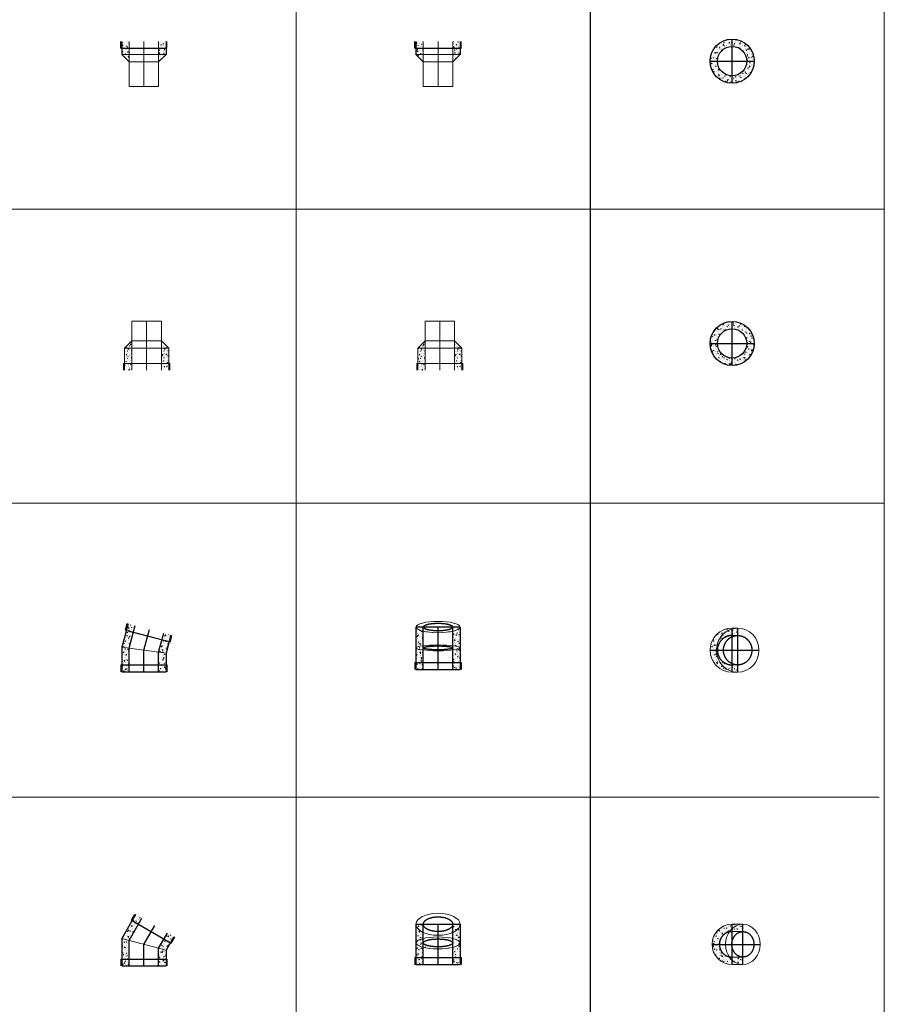
# Model space of a CAD drawing. Units: millimetres. Extents: x 294 to 154461, y 53 to 126936.
# Drawn here: x 30629 to 35039, y 97233 to 102254 of the extents above; entities that cross this region are included whole.
import ezdxf

# ---------------------------------------------------------------- set-up
doc = ezdxf.new("R2010")
doc.units = ezdxf.units.MM
doc.linetypes.add('CENTER', pattern=[50.8, 31.75, -6.35, 6.35, -6.35])
doc.linetypes.add('HIDDEN', pattern=[9.525, 6.35, -3.175])
doc.layers.add('Centre', color=1, linetype='CENTER')
doc.layers.add('Z-BORDER ONTOP', color=7, linetype='Continuous', lineweight=25)
doc.layers.add('Z-PART ONTOP', color=3, linetype='Continuous', lineweight=25)
pattern_1 = [(50, (7935.966, 15812.011), (27.3277, -2.390863), [2.8575, -31.4325]), (355, (7935.966, 15812.01), (-5.286424, 28.658496), [2.286, -25.146]), (100.451, (7938.243, 15811.812), (22.041375, 26.267503), [2.4285, -26.7135]), (46.1842, (7935.966, 15819.63), (40.661856, -6.30635), [4.28625, -47.14875]), (96.6356, (7939.355, 15819.106), (35.610635, 37.11383), [3.64275, -40.07025]), (351.184, (7935.966, 15819.63), (35.61069, 37.11377), [3.429, -37.719]), (21, (7939.776, 15817.726), (22.742232, -15.339828), [2.8575, -31.4325]), (326, (7939.776, 15817.726), (9.270304, 27.628195), [2.286, -25.146]), (71.4514, (7941.67, 15816.448), (32.012474, 12.28843), [2.4285, -26.7135]), (37.5, (7935.966, 15812.011), (0.4632905, 12.683256), [0, -24.8412, 0, -25.527, 0, -25.24125]), (7.5, (7935.966, 15812.011), (10.022949, 15.027086), [0, -14.5542, 0, -24.2697, 0, -9.62025]), (327.5, (7927.47, 15812.011), (20.338589, -0.8593116), [0, -9.525, 0, -29.718, 0, -39.4335]), (317.5, (7923.66, 15812.011), (22.219377, 3.813974), [0, -12.3825, 0, -19.7358, 0, -28.0035])]
pattern_2 = [(50, (9168.74, 15813.065), (27.3277, -2.390863), [2.8575, -31.4325]), (355, (9168.74, 15813.065), (-5.286424, 28.658496), [2.286, -25.146]), (100.451, (9171.017, 15812.866), (22.041375, 26.267503), [2.4285, -26.7135]), (46.1842, (9168.74, 15820.685), (40.661856, -6.30635), [4.28625, -47.14875]), (96.6356, (9172.128, 15820.16), (35.610635, 37.11383), [3.64275, -40.07025]), (351.184, (9168.74, 15820.685), (35.61069, 37.11377), [3.429, -37.719]), (21, (9172.55, 15818.78), (22.742232, -15.339828), [2.8575, -31.4325]), (326, (9172.55, 15818.78), (9.270304, 27.628195), [2.286, -25.146]), (71.4514, (9174.445, 15817.502), (32.012474, 12.28843), [2.4285, -26.7135]), (37.5, (9168.74, 15813.065), (0.4632905, 12.683256), [0, -24.8412, 0, -25.527, 0, -25.24125]), (7.5, (9168.74, 15813.065), (10.022949, 15.027086), [0, -14.5542, 0, -24.2697, 0, -9.62025]), (327.5, (9160.243, 15813.065), (20.338589, -0.8593116), [0, -9.525, 0, -29.718, 0, -39.4335]), (317.5, (9156.433, 15813.065), (22.219377, 3.813974), [0, -12.3825, 0, -19.7358, 0, -28.0035])]
pattern_3 = [(130, (-10194.202, 17502.13), (-27.3277, -2.390863), [2.8575, -31.4325]), (185, (-10194.202, 17502.13), (5.286424, 28.658496), [2.286, -25.146]), (79.549, (-10196.48, 17501.932), (-22.041375, 26.267503), [2.4285, -26.7135]), (133.8158, (-10194.202, 17509.75), (-40.661856, -6.30635), [4.28625, -47.14875]), (83.3644, (-10197.59, 17509.225), (-35.610635, 37.11383), [3.64275, -40.07025]), (188.816, (-10194.202, 17509.75), (-35.61069, 37.11377), [3.429, -37.719]), (159, (-10198.012, 17507.846), (-22.742232, -15.339828), [2.8575, -31.4325]), (214, (-10198.012, 17507.846), (-9.270304, 27.628195), [2.286, -25.146]), (108.5486, (-10199.907, 17506.568), (-32.012474, 12.28843), [2.4285, -26.7135]), (142.5, (-10194.202, 17502.131), (-0.4632905, 12.683256), [0, -24.8412, 0, -25.527, 0, -25.24125]), (172.5, (-10194.202, 17502.131), (-10.022949, 15.027086), [0, -14.5542, 0, -24.2697, 0, -9.62025]), (212.5, (-10185.706, 17502.131), (-20.3385893, -0.8593116), [0, -9.525, 0, -29.718, 0, -39.4335]), (222.5, (-10181.896, 17502.131), (-22.219377, 3.813974), [0, -12.3825, 0, -19.7358, 0, -28.0035])]
pattern_4 = [(50, (9719.607, 17502.13), (27.3277, -2.390863), [2.8575, -31.4325]), (355, (9719.607, 17502.13), (-5.286424, 28.658496), [2.286, -25.146]), (100.451, (9721.884, 17501.932), (22.041375, 26.267503), [2.4285, -26.7135]), (46.1842, (9719.607, 17509.75), (40.661856, -6.30635), [4.28625, -47.14875]), (96.6356, (9722.995, 17509.225), (35.610635, 37.11383), [3.64275, -40.07025]), (351.184, (9719.607, 17509.75), (35.61069, 37.11377), [3.429, -37.719]), (21, (9723.417, 17507.846), (22.742232, -15.339828), [2.8575, -31.4325]), (326, (9723.417, 17507.846), (9.270304, 27.628195), [2.286, -25.146]), (71.4514, (9725.312, 17506.568), (32.012474, 12.28843), [2.4285, -26.7135]), (37.5, (9719.607, 17502.131), (0.4632905, 12.683256), [0, -24.8412, 0, -25.527, 0, -25.24125]), (7.5, (9719.607, 17502.131), (10.022949, 15.027086), [0, -14.5542, 0, -24.2697, 0, -9.62025]), (327.5, (9711.11, 17502.131), (20.3385893, -0.8593116), [0, -9.525, 0, -29.718, 0, -39.4335]), (317.5, (9707.3, 17502.131), (22.219377, 3.813974), [0, -12.3825, 0, -19.7358, 0, -28.0035])]
pattern_5 = [(50, (8824.429, 15706.785), (27.3277, -2.390863), [2.8575, -31.4325]), (355, (8824.43, 15706.785), (-5.286424, 28.658496), [2.286, -25.146]), (100.451, (8826.706, 15706.585), (22.041375, 26.267503), [2.4285, -26.7135]), (46.1842, (8824.43, 15714.405), (40.661856, -6.30635), [4.28625, -47.14875]), (96.6356, (8827.817, 15713.88), (35.610635, 37.11383), [3.64275, -40.07025]), (351.184, (8824.43, 15714.405), (35.61069, 37.11377), [3.429, -37.719]), (21, (8828.239, 15712.5), (22.742232, -15.339828), [2.8575, -31.4325]), (326, (8828.24, 15712.5), (9.270304, 27.628195), [2.286, -25.146]), (71.4514, (8830.134, 15711.22), (32.012474, 12.28843), [2.4285, -26.7135]), (37.5, (8824.429, 15706.785), (0.4632905, 12.683256), [0, -24.8412, 0, -25.527, 0, -25.24125]), (7.5, (8824.429, 15706.785), (10.022949, 15.027086), [0, -14.5542, 0, -24.2697, 0, -9.62025]), (327.5, (8815.933, 15706.785), (20.338589, -0.8593116), [0, -9.525, 0, -29.718, 0, -39.4335]), (317.5, (8812.123, 15706.785), (22.219377, 3.813974), [0, -12.3825, 0, -19.7358, 0, -28.0035])]
pattern_6 = [(50, (-29785.99, -100466.59), (182.18467, -15.93909), [19.05, -209.55]), (355, (-29785.99, -100466.59), (-35.24342, 191.05685), [15.24, -167.6406]), (100.45144, (-29770.8, -100467.92), (146.94125, 175.11775), [16.19, -178.09024]), (46.1842, (-29785.99, -100415.79), (271.07904, -42.04233), [28.575, -314.325]), (96.63556, (-29763.4, -100419.3), (237.40413, 247.4261), [24.285, -267.1356]), (351.18415, (-29786, -100415.8), (237.4041, 247.4261), [22.86, -251.4597]), (21, (-29760.59, -100428.49), (151.6144, -102.2652), [19.05, -209.55]), (326, (-29760.59, -100428.49), (61.80203, 184.18797), [15.24, -167.64]), (71.45144, (-29747.95, -100437.01), (213.41642, 81.92277), [16.19, -178.08994]), (37.5, (-29785.99, -100466.59), (3.088603, 84.55504), [0, -165.608, 0, -170.18, 0, -168.275]), (7.5, (-29785.99, -100466.59), (66.81966, 100.180575), [0, -97.028, 0, -161.798, 0, -64.135]), (327.5, (-29842.63, -100466.59), (135.590595, -5.728744), [0, -63.5, 0, -198.12, 0, -262.89]), (317.5, (-29868.03, -100466.59), (148.12918, 25.42649), [0, -82.55, 0, -131.572, 0, -186.69])]

# ---------------------------------------------------------------- blocks, each defined once
blk = doc.blocks.new('ADB 15 15 side')
at = {"lineweight": 5}
h = blk.add_hatch(dxfattribs=at)
h.set_pattern_fill('AR-CONC', color=0, scale=0.15, style=0)
h.set_pattern_definition(pattern_1)
h.paths.add_polyline_path([(-44, 235.7), (-80.2, 245.4), (-89.3, 211.6), (-53, 201.9)])
h.paths.add_polyline_path([(-53, 201.9), (-89.3, 211.6), (-112.5, 124.8), (-75, 119.9)])
h.paths.add_polyline_path([(-75, 119.9), (-112.5, 124.8), (-112.5, 35), (-75, 35)])
h.paths.add_polyline_path([(-75, 35), (-112.5, 35), (-112.5, 0), (-75, 0)])
h = blk.add_hatch(dxfattribs=at)
h.set_pattern_fill('AR-CONC', color=0, scale=0.15, style=0)
h.set_pattern_definition(pattern_1)
h.paths.add_polyline_path([(137.1, 187.1), (100.9, 196.8), (91.9, 163), (128.1, 153.3)])
h.paths.add_polyline_path([(128.1, 153.3), (91.9, 163), (75, 100.1), (112.5, 95.2)])
h.paths.add_polyline_path([(112.5, 95.2), (75, 100.1), (75, 35), (112.5, 35)])
h.paths.add_polyline_path([(112.5, 35), (75, 35), (75, 0), (112.5, 0)])
at = {"color": 0, "linetype": 'ByBlock'}
for p, q in [((-80.2, 245.4), (-112.5, 124.8)), ((-94.1, 212.9), (-85, 246.7)), ((-94.1, 212.9), (132.9, 152)), ((137.1, 187.1), (112.5, 95.2)), ((132.9, 152), (142, 185.8)), ((-112.5, 124.8), (-112.5, 0)), ((112.5, 95.2), (112.5, 0)), ((-117.5, 35), (117.5, 35)), ((-117.5, 35), (-117.5, 0)), ((117.5, 35), (117.5, 0))]:
    blk.add_line(p, q, dxfattribs=at)
at = {"color": 0, "linetype": 'HIDDEN', "ltscale": 100}
for p, q in [((-75, 119.9), (-44, 235.7)), ((75, 100.1), (100.9, 196.8)), ((-75, 0), (-75, 119.9)), ((75, 0), (75, 100.1)), ((-112.5, 0), (112.5, 0))]:
    blk.add_line(p, q, dxfattribs=at)
at = {"color": 0, "linetype": 'CENTER', "ltscale": 50}
for p, q in [((0, 110), (28.5, 216.3)), ((0, 0), (0, 110))]:
    blk.add_line(p, q, dxfattribs=at)
at = {"color": 0, "lineweight": 5}
blk.add_line((-112.5, 124.8), (112.5, 95.2), dxfattribs=at)
blk = doc.blocks.new('ADB 15 15 front')
at = {"lineweight": 5}
h = blk.add_hatch(dxfattribs=at)
h.set_pattern_fill('AR-CONC', color=0, scale=0.15, style=0)
h.set_pattern_definition(pattern_2)
edge = h.paths.add_edge_path()
edge.add_ellipse((0, 110), major_axis=(-112.5, 0), ratio=0.131652, start_angle=311.8103, end_angle=360, ccw=False)
edge.add_line((-75, 121), (-75, 194.5))
edge.add_ellipse((0, 216.3), major_axis=(-112.5, 0), ratio=0.258819, start_angle=0, end_angle=48.1897, ccw=False)
edge.add_line((-112.5, 213.5), (-112.5, 110))
edge = h.paths.add_edge_path()
edge.add_ellipse((0, 110), major_axis=(-112.5, 0), ratio=0.131652, start_angle=311.8103, end_angle=408.1897)
edge.add_line((-75, 99), (-75, 121))
edge = h.paths.add_edge_path()
edge.add_line((-112.5, 35), (-75, 35))
edge.add_line((-75, 35), (-75, 99))
edge.add_ellipse((0, 110), major_axis=(-112.5, 0), ratio=0.131652, start_angle=0, end_angle=48.1897, ccw=False)
edge.add_line((-112.5, 108.6), (-112.5, 35))
h.paths.add_polyline_path([(-112.5, 35), (-112.5, 0), (-75, 0), (-75, 35)])
h = blk.add_hatch(dxfattribs=at)
h.set_pattern_fill('AR-CONC', color=0, scale=0.15, style=0)
h.set_pattern_definition(pattern_2)
edge = h.paths.add_edge_path()
edge.add_ellipse((0, 216.3), major_axis=(-112.5, 0), ratio=0.258819, start_angle=131.8103, end_angle=180)
edge.add_line((112.5, 216.3), (75, 216.3))
edge.add_line((75, 216.3), (75, 194.5))
edge = h.paths.add_edge_path()
edge.add_ellipse((0, 216.3), major_axis=(-112.5, 0), ratio=0.258819, start_angle=0, end_angle=48.1897)
edge.add_line((-75, 194.5), (-75, 216.3))
edge.add_line((-75, 216.3), (-112.5, 216.3))
h = blk.add_hatch(dxfattribs=at)
h.set_pattern_fill('AR-CONC', color=0, scale=0.15, style=0)
h.set_pattern_definition(pattern_2)
edge = h.paths.add_edge_path()
edge.add_ellipse((0, 216.3), major_axis=(-112.5, 0), ratio=0.258819, start_angle=131.8103, end_angle=180, ccw=False)
edge.add_line((75, 194.5), (75, 121))
edge.add_ellipse((0, 110), major_axis=(-112.5, 0), ratio=0.131652, start_angle=180, end_angle=228.1897, ccw=False)
edge.add_line((112.5, 111.4), (112.5, 216.3))
edge = h.paths.add_edge_path()
edge.add_ellipse((0, 110), major_axis=(-112.5, 0), ratio=0.131652, start_angle=131.8103, end_angle=228.1897)
edge.add_line((75, 121), (75, 99))
edge = h.paths.add_edge_path()
edge.add_line((75, 35), (112.5, 35))
edge.add_line((112.5, 35), (112.5, 110))
edge.add_ellipse((0, 110), major_axis=(-112.5, 0), ratio=0.131652, start_angle=131.8103, end_angle=180, ccw=False)
edge.add_line((75, 99), (75, 35))
h.paths.add_polyline_path([(75, 0), (112.5, 0), (112.5, 35), (75, 35)])
at = {"color": 0, "linetype": 'ByBlock'}
for p, q in [((-112.5, 216.3), (-112.5, 0)), ((112.5, 216.3), (112.5, 0)), ((-117.5, 35), (117.5, 35)), ((-117.5, 35), (-117.5, 0)), ((117.5, 35), (117.5, 0))]:
    blk.add_line(p, q, dxfattribs=at)
at = {"color": 0, "linetype": 'CENTER', "ltscale": 50}
for p, q in [((112.5, 216.3), (-112.5, 216.3)), ((0, 0), (0, 216.3))]:
    blk.add_line(p, q, dxfattribs=at)
at = {"color": 0, "linetype": 'HIDDEN', "ltscale": 100}
for p, q in [((-75, 0), (-75, 216.3)), ((75, 0), (75, 216.3)), ((-112.5, 0), (112.5, 0))]:
    blk.add_line(p, q, dxfattribs=at)
at = {"color": 0, "lineweight": 5}
for centre, ratio in [((0, 216.3), 0.258819), ((0, 110), 0.131652)]:
    blk.add_ellipse(centre, major_axis=(-112.5, 0), ratio=ratio, dxfattribs=at)
at = {"color": 0, "linetype": 'HIDDEN', "ltscale": 100}
for centre, ratio in [((0, 216.3), 0.258819), ((0, 110), 0.131652)]:
    blk.add_ellipse(centre, major_axis=(-75, 0), ratio=ratio, dxfattribs=at)
blk = doc.blocks.new('ADB 15 15 top')
at = {"lineweight": 5}
h = blk.add_hatch(dxfattribs=at)
h.set_pattern_fill('AR-CONC', color=0, scale=0.15, style=0)
h.set_pattern_definition([(50, (8383.664, 15265.164), (27.3277, -2.390863), [2.8575, -31.4325]), (355, (8383.664, 15265.164), (-5.286424, 28.658496), [2.286, -25.146]), (100.451, (8385.94, 15264.965), (22.041375, 26.267503), [2.4285, -26.7135]), (46.1842, (8383.664, 15272.784), (40.661856, -6.30635), [4.28625, -47.14875]), (96.6356, (8387.052, 15272.26), (35.610635, 37.11383), [3.64275, -40.07025]), (351.184, (8383.664, 15272.784), (35.61069, 37.11377), [3.429, -37.719]), (21, (8387.474, 15270.88), (22.742232, -15.339828), [2.8575, -31.4325]), (326, (8387.474, 15270.88), (9.270304, 27.628195), [2.286, -25.146]), (71.4514, (8389.37, 15269.6), (32.012474, 12.28843), [2.4285, -26.7135]), (37.5, (8383.664, 15265.164), (0.4632905, 12.683256), [0, -24.8412, 0, -25.527, 0, -25.24125]), (7.5, (8383.664, 15265.164), (10.022949, 15.027086), [0, -14.5542, 0, -24.2697, 0, -9.62025]), (327.5, (8375.167, 15265.164), (20.338589, -0.8593116), [0, -9.525, 0, -29.718, 0, -39.4335]), (317.5, (8371.357, 15265.164), (22.219377, 3.813974), [0, -12.3825, 0, -19.7358, 0, -28.0035])])
edge = h.paths.add_edge_path()
edge.add_ellipse((28.5, 0), major_axis=(0, 112.5), ratio=0.965926, start_angle=0, end_angle=15.1885)
edge.add_line((0, 108.6), (0, 75))
edge.add_line((0, 75), (28.5, 75))
edge.add_line((28.5, 75), (28.5, 112.5))
edge = h.paths.add_edge_path(flags=17)
edge.add_ellipse((28.5, 0), major_axis=(0, 112.5), ratio=0.965926, start_angle=15.1885, end_angle=90)
edge.add_line((-80.2, 0), (-75, 0))
edge.add_arc((0, 0), 75, 90, 180, ccw=False)
edge.add_line((0, 75), (0, 108.6))
edge = h.paths.add_edge_path()
edge.add_ellipse((28.5, 0), major_axis=(0, 112.5), ratio=0.965926, start_angle=15.1885, end_angle=90, ccw=False)
edge.add_line((0, 108.6), (0, 112.5))
edge.add_arc((0, 0), 112.5, 90, 180)
edge.add_line((-112.5, 0), (-80.2, 0))
edge = h.paths.add_edge_path(flags=17)
edge.add_line((0, 112.5), (0, 108.6))
edge.add_ellipse((28.5, 0), major_axis=(0, 112.5), ratio=0.965926, start_angle=0, end_angle=15.1885, ccw=False)
edge.add_line((28.5, 112.5), (0, 112.5))
edge = h.paths.add_edge_path()
edge.add_line((0, -112.5), (0, -108.6))
edge.add_ellipse((28.5, 0), major_axis=(0, 112.5), ratio=0.965926, start_angle=90, end_angle=164.8115, ccw=False)
edge.add_line((-80.2, 0), (-112.5, 0))
edge.add_arc((0, 0), 112.5, 180, 270)
edge = h.paths.add_edge_path(flags=17)
edge.add_line((0, -108.6), (0, -112.5))
edge.add_line((0, -112.5), (28.5, -112.5))
edge.add_ellipse((28.5, 0), major_axis=(0, 112.5), ratio=0.965926, start_angle=164.8115, end_angle=180, ccw=False)
edge = h.paths.add_edge_path()
edge.add_ellipse((28.5, 0), major_axis=(0, 112.5), ratio=0.965926, start_angle=164.8115, end_angle=180)
edge.add_line((28.5, -112.5), (28.5, -75))
edge.add_line((28.5, -75), (0, -75))
edge.add_line((0, -75), (0, -108.6))
edge = h.paths.add_edge_path(flags=17)
edge.add_ellipse((28.5, 0), major_axis=(0, 112.5), ratio=0.965926, start_angle=90, end_angle=164.8115)
edge.add_line((0, -108.6), (0, -75))
edge.add_arc((0, 0), 75, 180, 270, ccw=False)
edge.add_line((-75, 0), (-80.2, 0))
at = {"color": 0, "linetype": 'CENTER', "ltscale": 50}
for p, q in [((0, -112.5), (0, 112.5)), ((28.5, -112.5), (28.5, 112.5)), ((-112.5, 0), (137.1, 0))]:
    blk.add_line(p, q, dxfattribs=at)
at = {"color": 0, "lineweight": 5}
for p, q in [((0, 112.5), (28.5, 112.5)), ((0, 75), (28.5, 75)), ((0, -75), (28.5, -75)), ((0, -112.5), (28.5, -112.5))]:
    blk.add_line(p, q, dxfattribs=at)
blk.add_arc((0, 0), 112.5, 90, 270, dxfattribs=at)
at = {"color": 0, "linetype": 'HIDDEN', "ltscale": 100}
blk.add_arc((0, 0), 75, 90, 270, dxfattribs=at)
at = {"color": 0, "lineweight": 5}
blk.add_ellipse((28.5, 0), major_axis=(0, 112.5), ratio=0.965926, dxfattribs=at)
at = {"color": 0, "linetype": 'HIDDEN', "ltscale": 100}
blk.add_ellipse((28.5, 0), major_axis=(0, 75), ratio=0.965926, dxfattribs=at)
blk = doc.blocks.new('ADB 30 15 side')
at = {"lineweight": 5}
h = blk.add_hatch(dxfattribs=at)
h.set_pattern_fill('AR-CONC', color=0, scale=0.15, style=0)
h.set_pattern_definition(pattern_3)
h.paths.add_polyline_path([(10, 242.8), (42.4, 261.5), (59.9, 231.2), (27.5, 212.5)])
h.paths.add_polyline_path([(27.5, 212.5), (59.9, 231.2), (112.5, 140.1), (75, 130.1)])
h.paths.add_polyline_path([(75, 130.1), (112.5, 140.1), (112.5, 35), (75, 35)])
h.paths.add_polyline_path([(75, 35), (112.5, 35), (112.5, 0), (75, 0)])
h = blk.add_hatch(dxfattribs=at)
h.set_pattern_fill('AR-CONC', color=0, scale=0.15, style=0)
h.set_pattern_definition(pattern_3)
h.paths.add_polyline_path([(-152.4, 149), (-120, 167.8), (-102.5, 137.5), (-134.9, 118.7)])
h.paths.add_polyline_path([(-134.9, 118.7), (-102.5, 137.5), (-75, 89.9), (-112.5, 79.9)])
h.paths.add_polyline_path([(-112.5, 79.9), (-75, 89.9), (-75, 35), (-112.5, 35)])
h.paths.add_polyline_path([(-112.5, 35), (-75, 35), (-75, 0), (-112.5, 0)])
at = {"color": 0, "linetype": 'ByBlock'}
for p, q in [((42.4, 261.5), (112.5, 140.1)), ((64.3, 233.7), (46.8, 264)), ((64.3, 233.7), (-139.3, 116.2)), ((-139.3, 116.2), (-156.8, 146.5)), ((-152.4, 149), (-112.5, 79.9)), ((112.5, 140.1), (112.5, 0)), ((-112.5, 79.9), (-112.5, 0)), ((117.5, 35), (-117.5, 35)), ((-117.5, 35), (-117.5, 0)), ((117.5, 35), (117.5, 0))]:
    blk.add_line(p, q, dxfattribs=at)
at = {"color": 0, "linetype": 'CENTER', "ltscale": 50}
for p, q in [((0, 110), (-55, 205.3)), ((0, 0), (0, 110))]:
    blk.add_line(p, q, dxfattribs=at)
at = {"color": 0, "linetype": 'HIDDEN', "ltscale": 100}
for p, q in [((75, 130.1), (10, 242.8)), ((-75, 89.9), (-120, 167.8)), ((75, 0), (75, 130.1)), ((-75, 0), (-75, 89.9)), ((112.5, 0), (-112.5, 0))]:
    blk.add_line(p, q, dxfattribs=at)
at = {"color": 0, "lineweight": 5}
blk.add_line((112.5, 140.1), (-112.5, 79.9), dxfattribs=at)
blk = doc.blocks.new('ADB 30 15 front')
at = {"lineweight": 5}
h = blk.add_hatch(dxfattribs=at)
h.set_pattern_fill('AR-CONC', color=0, scale=0.15, style=0)
h.set_pattern_definition(pattern_4)
edge = h.paths.add_edge_path(flags=17)
edge.add_line((-75, 205.3), (-112.5, 205.3))
edge.add_ellipse((0, 205.3), major_axis=(-112.5, 0), ratio=0.5, start_angle=0, end_angle=48.1897)
edge.add_line((-75, 163.3), (-75, 205.3))
edge = h.paths.add_edge_path()
edge.add_ellipse((0, 205.3), major_axis=(-112.5, 0), ratio=0.5, start_angle=0, end_angle=48.1897, ccw=False)
edge.add_line((-112.5, 205.3), (-112.5, 110))
edge.add_ellipse((0, 110), major_axis=(-112.5, 0), ratio=0.267949, start_angle=311.8103, end_angle=360, ccw=False)
edge.add_line((-75, 132.5), (-75, 163.3))
edge = h.paths.add_edge_path()
edge.add_ellipse((0, 110), major_axis=(-112.5, 0), ratio=0.267949, start_angle=311.8103, end_angle=408.1897)
edge.add_line((-75, 87.5), (-75, 132.5))
edge = h.paths.add_edge_path()
edge.add_line((-112.5, 35), (-75, 35))
edge.add_line((-75, 35), (-75, 87.5))
edge.add_ellipse((0, 110), major_axis=(-112.5, 0), ratio=0.267949, start_angle=0, end_angle=48.1897, ccw=False)
edge.add_line((-112.5, 107.2), (-112.5, 35))
h.paths.add_polyline_path([(-112.5, 0), (-75, 0), (-75, 35), (-112.5, 35)])
h = blk.add_hatch(dxfattribs=at)
h.set_pattern_fill('AR-CONC', color=0, scale=0.15, style=0)
h.set_pattern_definition(pattern_4)
edge = h.paths.add_edge_path(flags=17)
edge.add_ellipse((0, 205.3), major_axis=(-112.5, 0), ratio=0.5, start_angle=131.8103, end_angle=180)
edge.add_line((112.5, 205.3), (75, 205.3))
edge.add_line((75, 205.3), (75, 163.3))
edge = h.paths.add_edge_path()
edge.add_ellipse((0, 205.3), major_axis=(-112.5, 0), ratio=0.5, start_angle=131.8103, end_angle=180, ccw=False)
edge.add_line((75, 163.3), (75, 132.5))
edge.add_ellipse((0, 110), major_axis=(-112.5, 0), ratio=0.267949, start_angle=180, end_angle=228.1897, ccw=False)
edge.add_line((112.5, 110), (112.5, 205.3))
edge = h.paths.add_edge_path(flags=17)
edge.add_ellipse((0, 110), major_axis=(-112.5, 0), ratio=0.267949, start_angle=180, end_angle=228.1897)
edge.add_line((75, 132.5), (75, 110))
edge.add_line((75, 110), (112.5, 110))
edge = h.paths.add_edge_path(flags=17)
edge.add_ellipse((0, 110), major_axis=(-112.5, 0), ratio=0.267949, start_angle=131.8103, end_angle=180)
edge.add_line((112.5, 110), (75, 110))
edge.add_line((75, 110), (75, 87.5))
edge = h.paths.add_edge_path()
edge.add_ellipse((0, 110), major_axis=(-112.5, 0), ratio=0.267949, start_angle=131.8103, end_angle=180, ccw=False)
edge.add_line((75, 87.5), (75, 35))
edge.add_line((75, 35), (112.5, 35))
edge.add_line((112.5, 35), (112.5, 110))
h.paths.add_polyline_path([(112.5, 35), (75, 35), (75, 0), (112.5, 0)])
at = {"color": 0, "linetype": 'ByBlock'}
for p, q in [((-112.5, 205.3), (-112.5, 0)), ((112.5, 205.3), (112.5, 0)), ((-117.5, 35), (117.5, 35)), ((-117.5, 35), (-117.5, 0)), ((117.5, 35), (117.5, 0))]:
    blk.add_line(p, q, dxfattribs=at)
at = {"color": 0, "linetype": 'CENTER', "ltscale": 50}
for p, q in [((-112.5, 205.3), (112.5, 205.3)), ((0, 0), (0, 205.3))]:
    blk.add_line(p, q, dxfattribs=at)
at = {"color": 0, "linetype": 'HIDDEN', "ltscale": 100}
for p, q in [((-75, 0), (-75, 205.3)), ((75, 0), (75, 205.3)), ((-112.5, 0), (112.5, 0))]:
    blk.add_line(p, q, dxfattribs=at)
at = {"color": 0, "lineweight": 5}
blk.add_line((-117.5, 0), (-112.5, 0), dxfattribs=at)
for centre, ratio in [((0, 205.3), 0.5), ((0, 110), 0.267949)]:
    blk.add_ellipse(centre, major_axis=(-112.5, 0), ratio=ratio, dxfattribs=at)
at = {"color": 0, "linetype": 'HIDDEN', "ltscale": 100}
for centre, ratio in [((0, 205.3), 0.5), ((0, 110), 0.267949)]:
    blk.add_ellipse(centre, major_axis=(-75, 0), ratio=ratio, dxfattribs=at)
blk = doc.blocks.new('ADB 30 15 top')
at = {"lineweight": 5}
h = blk.add_hatch(dxfattribs=at)
h.set_pattern_fill('AR-CONC', color=0, scale=0.15, style=0)
h.set_pattern_definition(pattern_5)
edge = h.paths.add_edge_path()
edge.add_line((55, 65), (55, 102.5))
edge.add_ellipse((55, 0), major_axis=(0, 102.5), ratio=0.866025, start_angle=0, end_angle=38.2866)
edge.add_line((0, 80.5), (0, 65))
edge.add_line((0, 65), (55, 65))
edge = h.paths.add_edge_path(flags=17)
edge.add_ellipse((55, 0), major_axis=(0, 102.5), ratio=0.866025, start_angle=0, end_angle=38.2866, ccw=False)
edge.add_line((55, 102.5), (0, 102.5))
edge.add_line((0, 102.5), (0, 80.5))
edge = h.paths.add_edge_path(flags=17)
edge.add_ellipse((55, 0), major_axis=(0, 102.5), ratio=0.866025, start_angle=38.2866, end_angle=51.8715)
edge.add_arc((0, 0), 65, 90, 103.1857, ccw=False)
edge.add_line((0, 65), (0, 80.5))
edge = h.paths.add_edge_path()
edge.add_ellipse((55, 0), major_axis=(0, 102.5), ratio=0.866025, start_angle=38.2866, end_angle=51.8715, ccw=False)
edge.add_line((0, 80.5), (0, 102.5))
edge.add_arc((0, 0), 102.5, 90, 180)
edge.add_line((-102.5, 0), (-65, 0))
edge.add_arc((0, 0), 65, 103.1857, 180, ccw=False)
edge = h.paths.add_edge_path()
edge.add_line((-65, 0), (-102.5, 0))
edge.add_arc((0, 0), 102.5, 180, 270)
edge.add_line((0, -102.5), (0, -80.5))
edge.add_ellipse((55, 0), major_axis=(0, 102.5), ratio=0.866025, start_angle=128.1285, end_angle=141.7134, ccw=False)
edge.add_arc((0, 0), 65, 180, 256.8143, ccw=False)
edge = h.paths.add_edge_path()
edge.add_ellipse((55, 0), major_axis=(0, 102.5), ratio=0.866025, start_angle=141.7134, end_angle=180, ccw=False)
edge.add_line((0, -80.5), (0, -102.5))
edge.add_line((0, -102.5), (55, -102.5))
edge = h.paths.add_edge_path(flags=17)
edge.add_ellipse((55, 0), major_axis=(0, 102.5), ratio=0.866025, start_angle=128.1285, end_angle=141.7134)
edge.add_line((0, -80.5), (0, -65))
edge.add_arc((0, 0), 65, 256.8143, 270, ccw=False)
h = blk.add_hatch(dxfattribs=at)
h.set_pattern_fill('AR-CONC', color=0, scale=0.15, style=0)
h.set_pattern_definition(pattern_5)
edge = h.paths.add_edge_path()
edge.add_line((0, -65), (0, -80.5))
edge.add_ellipse((55, 0), major_axis=(0, 102.5), ratio=0.866025, start_angle=141.7134, end_angle=180)
edge.add_line((55, -102.5), (55, -65))
edge.add_line((55, -65), (0, -65))
at = {"color": 0, "linetype": 'CENTER', "ltscale": 50}
for p, q in [((0, -102.5), (0, 102.5)), ((55, -102.5), (55, 102.5)), ((-102.5, 0), (143.8, 0))]:
    blk.add_line(p, q, dxfattribs=at)
at = {"color": 0, "lineweight": 5}
for p, q in [((0, 102.5), (55, 102.5)), ((0, 65), (55, 65)), ((0, -65), (55, -65)), ((0, -102.5), (55, -102.5))]:
    blk.add_line(p, q, dxfattribs=at)
blk.add_arc((0, 0), 102.5, 90, 270, dxfattribs=at)
at = {"color": 0, "linetype": 'HIDDEN', "ltscale": 100}
blk.add_arc((0, 0), 65, 90, 270, dxfattribs=at)
at = {"color": 0, "lineweight": 5}
blk.add_ellipse((55, 0), major_axis=(0, 102.5), ratio=0.866025, dxfattribs=at)
at = {"color": 0, "linetype": 'HIDDEN', "ltscale": 100}
blk.add_ellipse((55, 0), major_axis=(0, 65), ratio=0.866025, dxfattribs=at)
blk = doc.blocks.new('ADAS 15')
at = {"lineweight": 5}
h = blk.add_hatch(dxfattribs=at)
h.set_pattern_fill('AR-CONC', color=0, scale=0.15, style=0)
h.set_pattern_definition([(50, (5803.016, 15773.904), (27.3277, -2.390863), [2.8575, -31.4325]), (355, (5803.016, 15773.904), (-5.286424, 28.658496), [2.286, -25.146]), (100.451, (5805.293, 15773.705), (22.041375, 26.267503), [2.4285, -26.7135]), (46.1842, (5803.016, 15781.524), (40.661856, -6.30635), [4.28625, -47.14875]), (96.6356, (5806.404, 15781), (35.610635, 37.11383), [3.64275, -40.07025]), (351.184, (5803.016, 15781.524), (35.61069, 37.11377), [3.429, -37.719]), (21, (5806.826, 15779.62), (22.742232, -15.339828), [2.8575, -31.4325]), (326, (5806.826, 15779.62), (9.270304, 27.628195), [2.286, -25.146]), (71.4514, (5808.72, 15778.34), (32.012474, 12.28843), [2.4285, -26.7135]), (37.5, (5803.016, 15773.904), (0.4632905, 12.683256), [0, -24.8412, 0, -25.527, 0, -25.24125]), (7.5, (5803.016, 15773.904), (10.022949, 15.027086), [0, -14.5542, 0, -24.2697, 0, -9.62025]), (327.5, (5794.52, 15773.904), (20.338589, -0.8593116), [0, -9.525, 0, -29.718, 0, -39.4335]), (317.5, (5790.71, 15773.904), (22.219377, 3.813974), [0, -12.3825, 0, -19.7358, 0, -28.0035])])
h.paths.add_polyline_path([(112.5, 230), (75, 230), (75, 195), (112.5, 195)])
h.paths.add_polyline_path([(112.5, 195), (75, 195), (75, 162.5), (112.5, 162.5)])
h.paths.add_polyline_path([(112.5, 162.5), (75, 162.5), (75, 125)])
h.paths.add_polyline_path([(-75, 162.5), (-112.5, 162.5), (-75, 125)])
h.paths.add_polyline_path([(-75, 195), (-112.5, 195), (-112.5, 162.5), (-75, 162.5)])
h.paths.add_polyline_path([(-75, 230), (-112.5, 230), (-112.5, 195), (-75, 195)])
at = {"color": 0, "linetype": 'ByBlock'}
for p, q in [((-117.5, 195), (-117.5, 230)), ((-112.5, 230), (-112.5, 162.5)), ((112.5, 230), (112.5, 162.5)), ((117.5, 195), (117.5, 230)), ((-117.5, 195), (117.5, 195))]:
    blk.add_line(p, q, dxfattribs=at)
at = {"color": 0, "linetype": 'HIDDEN', "lineweight": 5, "ltscale": 100}
for p, q in [((-75, 125), (-75, 230)), ((75, 125), (75, 230))]:
    blk.add_line(p, q, dxfattribs=at)
at = {"color": 0, "linetype": 'CENTER', "lineweight": 5, "ltscale": 50}
blk.add_line((0, 230), (0, 0), dxfattribs=at)
at = {"color": 0, "linetype": 'ByBlock', "lineweight": 5}
for p, q in [((-75, 125), (-112.5, 162.5)), ((-112.5, 162.5), (112.5, 162.5)), ((112.5, 162.5), (75, 125)), ((-75, 125), (75, 125)), ((-75, 0), (-75, 125)), ((75, 125), (75, 0)), ((-75, 0), (75, 0))]:
    blk.add_line(p, q, dxfattribs=at)
blk = doc.blocks.new('AD 15 top')
at = {"lineweight": 5}
h = blk.add_hatch(dxfattribs=at)
h.set_pattern_fill('AR-CONC', color=0, scale=0.15, style=0)
h.set_pattern_definition([(50, (-16614.607, -814.794), (27.3277, -2.390863), [2.8575, -31.4325]), (355, (-16614.607, -814.794), (-5.286424, 28.658496), [2.286, -25.146]), (100.451, (-16612.33, -814.993), (22.041375, 26.267503), [2.4285, -26.7135]), (46.1842, (-16614.607, -807.174), (40.661856, -6.30635), [4.28625, -47.14875]), (96.6356, (-16611.22, -807.7), (35.610635, 37.11383), [3.64275, -40.07025]), (351.184, (-16614.607, -807.174), (35.61069, 37.11377), [3.429, -37.719]), (21, (-16610.797, -809.079), (22.742232, -15.339828), [2.8575, -31.4325]), (326, (-16610.797, -809.079), (9.270304, 27.628195), [2.286, -25.146]), (71.4514, (-16608.902, -810.357), (32.012474, 12.28843), [2.4285, -26.7135]), (37.5, (-16614.607, -814.794), (0.4632905, 12.683256), [0, -24.8412, 0, -25.527, 0, -25.24125]), (7.5, (-16614.607, -814.794), (10.022949, 15.027086), [0, -14.5542, 0, -24.2697, 0, -9.62025]), (327.5, (-16623.103, -814.794), (20.338589, -0.8593116), [0, -9.525, 0, -29.718, 0, -39.4335]), (317.5, (-16626.913, -814.794), (22.219377, 3.813974), [0, -12.3825, 0, -19.7358, 0, -28.0035])])
h.paths.add_polyline_path([(-112.5, 0), (-75, 0, -0.414214), (0, 75), (0, 112.5, 0.414214)])
h.paths.add_polyline_path([(75, 0), (112.5, 0, 0.414214), (0, 112.5), (0, 75, -0.414214)])
h.paths.add_polyline_path([(0, -75), (0, -112.5, 0.414214), (112.5, 0), (75, 0, -0.414214)])
h.paths.add_polyline_path([(-75, 0), (-112.5, 0, 0.414214), (0, -112.5), (0, -75, -0.414214)])
at = {"color": 0, "linetype": 'CENTER', "ltscale": 50}
for p, q in [((0, -112.5), (0, 112.5)), ((-112.5, 0), (112.5, 0))]:
    blk.add_line(p, q, dxfattribs=at)
at = {"color": 0, "linetype": 'ByBlock'}
blk.add_circle((0, 0), 112.5, dxfattribs=at)
at = {"color": 0, "linetype": 'ByBlock', "ltscale": 100}
blk.add_circle((0, 0), 75, dxfattribs=at)
blk = doc.blocks.new('ADASC  15')
at = {"layer": 'Z-PART ONTOP', "linetype": 'Continuous', "lineweight": 5}
h = blk.add_hatch(dxfattribs=at)
h.set_pattern_fill('AR-CONC', color=256)
h.set_pattern_definition(pattern_6)
h.paths.add_polyline_path([(-112.5, 35), (-75, 35), (-75, 63.6), (-77.7, 60.8), (-78.1, 64.4), (-75, 64), (-75, 112.5), (-112.5, 112.5)])
h.paths.add_polyline_path([(-93.5, 71.3), (-96.2, 70.2), (-95.4, 72.5)], flags=16)
h.paths.add_polyline_path([(-102.8, 43.6), (-105.5, 42.6), (-104.7, 44.9)], flags=16)
h = blk.add_hatch(dxfattribs=at)
h.set_pattern_fill('AR-CONC', color=256)
h.set_pattern_definition(pattern_6)
h.paths.add_polyline_path([(-112.5, 35), (-75, 35), (-75, 63.6), (-77.7, 60.8), (-78.1, 64.4), (-75, 64), (-75, 112.5), (-112.5, 112.5)])
h.paths.add_polyline_path([(-93.5, 71.3), (-96.2, 70.2), (-95.4, 72.5)], flags=16)
h.paths.add_polyline_path([(-102.8, 43.6), (-105.5, 42.6), (-104.7, 44.9)], flags=16)
at = {"layer": 'Z-PART ONTOP', "lineweight": 5}
for p, q in [((-75, 112.5), (-75, 250)), ((-75, 250), (75, 250)), ((75, 250), (75, 112.5)), ((-112.5, 112.5), (-75, 150)), ((-112.5, 0), (-112.5, 112.5)), ((112.5, 112.5), (-112.5, 112.5)), ((-111.6, 111.5), (-111.6, 111.5)), ((-109.3, 108.9), (-109.3, 108.9)), ((-104.6, 112.1), (-104.6, 112.1)), ((-102.2, 115.7), (-104.5, 115.9)), ((-104.5, 115.8), (-104.1, 113.4)), ((-102.2, 115.7), (-104, 113.5)), ((-103.9, 110.7), (-103.9, 110.7)), ((-102.9, 110), (-102.9, 110)), ((-100.5, 112.7), (-100.5, 112.7)), ((-99.8, 110.2), (-99.8, 110.2)), ((-98.5, 123.7), (-98.5, 123.7)), ((-96.7, 118.2), (-96.7, 118.2)), ((-94.2, 108.8), (-95, 106.5)), ((-92.3, 107.5), (-95, 106.5)), ((-92.3, 107.5), (-94.2, 108.8)), ((-91, 114), (-91, 114)), ((-90.5, 127.7), (-90.5, 127.7)), ((-89.8, 103.9), (-89.8, 103.9)), ((-89.4, 115.3), (-89.4, 115.3)), ((-86.2, 125.2), (-86.9, 122.9)), ((-84.3, 123.9), (-86.9, 122.9)), ((-84.3, 123.9), (-86.2, 125.2)), ((-85.4, 114.6), (-85.4, 114.6)), ((-85.1, 100.5), (-85.1, 100.5)), ((-84.9, 127.3), (-84.9, 127.3)), ((-84.6, 113.2), (-84.6, 113.2)), ((-84.5, 139.9), (-84.5, 139.9)), ((-84.4, 122.4), (-84.4, 122.4)), ((-83.1, 132.9), (-82.7, 129.3)), ((-79.7, 132.3), (-83.1, 132.8)), ((-79.7, 132.3), (-82.7, 129.3)), ((-82.6, 109.1), (-82.6, 109.1)), ((-82.5, 142), (-82, 139.6)), ((-80.2, 141.9), (-82.4, 142.1)), ((-80.1, 141.9), (-82, 139.7)), ((-81, 129), (-81, 129)), ((-80.5, 142.8), (-80.5, 142.8)), ((-75, 113.3), (-77.2, 113.5)), ((-77.2, 113.4), (-77, 112.5)), ((-76.9, 100.7), (-76.4, 97.1)), ((-76.4, 117.3), (-76.4, 117.3)), ((-76.3, 127.5), (-76.3, 127.5)), ((-75.7, 113.4), (-75.7, 113.4)), ((-75, 113.1), (-75.5, 112.5)), ((75, 150), (-75, 150)), ((75, 150), (112.5, 112.5)), ((75.3, 131.4), (75, 130.3)), ((76.5, 130), (75, 130.1)), ((77.3, 130.1), (75, 129.2)), ((76.5, 130), (75, 128.2)), ((77.2, 130.1), (75.3, 131.4)), ((76.2, 108.9), (76.2, 108.9)), ((77.9, 116.4), (77.9, 116.4)), ((81.7, 110.7), (81.7, 110.7)), ((82.6, 110), (82.6, 110)), ((84.5, 119.3), (84.5, 119.3)), ((85.8, 110.2), (85.8, 110.2)), ((86, 111.3), (86, 111.3)), ((87.2, 121.1), (87.2, 121.1)), ((91.3, 108.8), (90.5, 106.5)), ((93.2, 107.5), (90.6, 106.5)), ((90.7, 123.4), (90.7, 123.4)), ((93.2, 107.5), (91.3, 108.8)), ((93.6, 130.7), (93.6, 130.7)), ((95.8, 103.9), (95.8, 103.9)), ((98.1, 116), (97.3, 113.7)), ((100, 114.7), (97.3, 113.7)), ((100, 114.7), (98.1, 116)), ((98.3, 115.6), (98.3, 115.6)), ((100.4, 100.5), (100.4, 100.5)), ((100.9, 113.2), (100.9, 113.2)), ((101.6, 123), (101.6, 123)), ((102.9, 109.1), (102.9, 109.1)), ((108.7, 100.7), (109.1, 97.1)), ((109.5, 113.1), (109.5, 113.1)), ((109.8, 113.4), (109.8, 113.4)), ((112.5, 0), (112.5, 112.5)), ((-111.7, 54.3), (-111.7, 54.3)), ((-111, 58.9), (-111, 58.9)), ((-110.5, 90.6), (-110.5, 90.6)), ((-110.5, 74.6), (-110.5, 74.6)), ((-110.5, 72.7), (-110.5, 72.7)), ((-109.8, 95.2), (-109.8, 95.2)), ((-105.5, 61.8), (-105.5, 61.8)), ((-105.3, 72.7), (-105.3, 72.7)), ((-105.1, 74.5), (-105.1, 74.5)), ((-104.8, 85.4), (-104.8, 85.4)), ((-104.3, 98), (-104.3, 98)), ((-103.5, 81.2), (-104.3, 78.9)), ((-101.6, 79.9), (-104.3, 78.9)), ((-104.1, 73.7), (-104.1, 73.7)), ((-101.6, 79.9), (-103.5, 81.2)), ((-101, 73.9), (-101, 73.9)), ((-99.4, 58.6), (-99.4, 58.6)), ((-96.9, 62), (-99.2, 62.2)), ((-96.9, 62), (-98.7, 59.8)), ((-98.7, 50.5), (-98.7, 50.5)), ((-98.2, 94.9), (-98.2, 94.9)), ((-95.7, 98.3), (-98, 98.5)), ((-95.7, 98.3), (-97.5, 96.1)), ((-97.4, 86.7), (-97.4, 86.7)), ((-95.4, 72.5), (-96.2, 70.2)), ((-93.5, 71.3), (-96.2, 70.2)), ((-95.8, 83.3), (-95.8, 83.3)), ((-93.6, 71.3), (-95.4, 72.5)), ((-91.4, 53.5), (-91.4, 53.5)), ((-91, 67.6), (-91, 67.6)), ((-90.2, 89.7), (-90.2, 89.7)), ((-88.3, 78.4), (-88.3, 78.4)), ((-87, 62.1), (-87, 62.1)), ((-86.8, 51.5), (-86.8, 51.5)), ((-86.3, 64.2), (-86.3, 64.2)), ((-86, 75.1), (-86, 75.1)), ((-85.8, 76.9), (-85.8, 76.9)), ((-85.7, 98.3), (-85.7, 98.3)), ((-85.6, 87.8), (-85.6, 87.8)), ((-83.8, 72.8), (-83.8, 72.8)), ((-81.3, 85.2), (-81.3, 85.2)), ((-79.1, 57.7), (-79.1, 57.7)), ((-78.1, 64.5), (-77.7, 60.8)), ((-75, 64), (-78.1, 64.4)), ((-77.9, 94), (-77.9, 94)), ((-75, 63.6), (-77.7, 60.8)), ((-77, 87.5), (-76.7, 86)), ((-76.9, 77.1), (-76.9, 77.1)), ((-75.5, 87.5), (-76.7, 86.1)), ((-76.4, 54.3), (-76.4, 54.3)), ((-75.2, 90.5), (-75.2, 90.5)), ((75, 90.6), (75, 90.6)), ((75, 74.6), (75, 74.6)), ((75.7, 95.2), (75.7, 95.2)), ((76.9, 77.2), (76.9, 77.2)), ((77.1, 81), (77.1, 81)), ((78.6, 66.8), (78.6, 66.8)), ((81.8, 76.3), (79.5, 76.5)), ((79.5, 76.4), (79.9, 74)), ((81.8, 76.3), (80, 74.1)), ((80.3, 72.7), (80.3, 72.7)), ((80.7, 85.4), (80.7, 85.4)), ((81.1, 54.1), (81.1, 54.1)), ((81.2, 98), (81.2, 98)), ((82, 81.2), (81.3, 78.9)), ((83.9, 79.9), (81.3, 78.9)), ((81.5, 67.9), (81.5, 67.9)), ((83.9, 79.9), (82, 81.2)), ((83.3, 51.7), (83.3, 51.7)), ((86, 68.8), (86, 68.8)), ((87.3, 94.9), (87.3, 94.9)), ((89.8, 98.3), (87.5, 98.5)), ((89.9, 98.3), (88, 96.1)), ((88.8, 63.4), (88, 61.1)), ((88.1, 86.7), (88.1, 86.7)), ((90.7, 62.1), (88.1, 61.1)), ((90.7, 62.1), (88.8, 63.4)), ((89.3, 60.3), (89.3, 60.3)), ((89.8, 83.3), (89.8, 83.3)), ((89.8, 73), (89.8, 73)), ((90.2, 85.7), (90.2, 85.7)), ((91.1, 69.2), (91.1, 69.2)), ((91.6, 82.9), (91.6, 82.9)), ((95.4, 89.7), (95.4, 89.7)), ((97.2, 78.4), (97.2, 78.4)), ((98.9, 66), (98.9, 66)), ((99.1, 81), (99.1, 81)), ((99.5, 82.6), (99.9, 79)), ((102.9, 82.1), (99.5, 82.6)), ((99.5, 75.1), (99.5, 75.1)), ((99.8, 98.3), (99.8, 98.3)), ((102.9, 82.1), (99.9, 79)), ((100, 87.8), (100, 87.8)), ((101.1, 84.2), (101.1, 84.2)), ((103.6, 50.9), (103.6, 50.9)), ((104.2, 85.2), (104.2, 85.2)), ((105.1, 57.3), (105.1, 57.3)), ((106.3, 85.4), (106.3, 85.4)), ((109.1, 73.9), (106.8, 74.1)), ((106.8, 74), (107.2, 71.6)), ((109.1, 73.9), (107.3, 71.7)), ((107.7, 94), (107.7, 94)), ((108.2, 72.6), (108.2, 72.6)), ((108.6, 62.8), (108.6, 62.8)), ((109, 75.5), (109, 75.5)), ((110.3, 90.5), (110.3, 90.5)), ((117.5, 35), (-117.5, 35)), ((-117.5, 35), (-117.5, 0)), ((-110.3, 26.8), (-112.5, 27.1)), ((-110.3, 26.8), (-112.5, 24.5)), ((-112.1, 16), (-112.5, 16.3)), ((-112.1, 16), (-112.5, 15.8)), ((-111.8, 38.3), (-111.8, 38.3)), ((-107.4, 11), (-107.4, 11)), ((-107, 32), (-107, 32)), ((-106.9, 23.7), (-106.9, 23.7)), ((-106.5, 36.4), (-106.5, 36.4)), ((-106.4, 14.6), (-106.4, 14.6)), ((-106, 49.1), (-106, 49.1)), ((-104.7, 44.9), (-105.5, 42.6)), ((-102.8, 43.6), (-105.5, 42.6)), ((-102.8, 43.6), (-104.7, 44.9)), ((-103.1, 5.1), (-103.1, 5.1)), ((-102.6, 18.9), (-102.6, 18.9)), ((-98.8, 34), (-98.8, 34)), ((-98.8, 2.2), (-98.8, 2.2)), ((-97, 47), (-97, 47)), ((-94.1, 18.9), (-94.1, 18.9)), ((-91.6, 33.3), (-93.9, 33.5)), ((-93.9, 33.5), (-93.5, 31.1)), ((-91.6, 33.3), (-93.4, 31.2)), ((-93.1, 20.1), (-93.1, 20.1)), ((-92.6, 33.9), (-92.6, 33.9)), ((-91.2, 1.9), (-91.9, 0)), ((-89.3, 0.7), (-91.2, 1.9)), ((-91.1, 19.4), (-91.1, 19.4)), ((-89.3, 0.7), (-91, 0)), ((-89.5, 42.1), (-89.5, 42.1)), ((-86.4, 4.7), (-88.6, 4.9)), ((-88.6, 4.8), (-88.2, 2.4)), ((-88.6, 0.8), (-88.6, 0.8)), ((-88.2, 13.5), (-88.2, 13.5)), ((-86.3, 4.7), (-88.1, 2.5)), ((-87.7, 26.2), (-87.7, 26.2)), ((-87.2, 38.8), (-87.2, 38.8)), ((-86, 13.8), (-86, 13.8)), ((-83, 35.2), (-83, 35.2)), ((-82, 29.6), (-82.7, 27.3)), ((-80.1, 28.3), (-82.7, 27.3)), ((-82.6, 48.9), (-82.6, 48.9)), ((-80.1, 28.3), (-82, 29.6)), ((-79, 8.3), (-79, 8.3)), ((-78.5, 33.2), (-78.5, 33.2)), ((-76.6, 6), (-76.6, 6)), ((75, 12.2), (75, 12.2)), ((76.3, 7.8), (76.3, 7.8)), ((76.8, 28.9), (76.8, 28.9)), ((79.3, 35), (78.8, 33.5)), ((81.5, 34.5), (78.8, 33.4)), ((79.5, 35.8), (79.3, 35)), ((80.7, 35), (79.5, 35.8)), ((81.4, 34.5), (80.7, 35)), ((83.9, 27.1), (83.9, 27.1)), ((84.4, 46.1), (84.4, 46.1)), ((87, 47.7), (84.8, 47.9)), ((84.8, 47.8), (85.2, 45.4)), ((85.1, 27.3), (85.1, 27.3)), ((87.1, 47.7), (85.2, 45.5)), ((85.9, 20.6), (85.9, 20.6)), ((87.5, 9.6), (87.5, 9.6)), ((87.9, 22.3), (87.9, 22.3)), ((88.4, 35), (88.4, 35)), ((88.6, 12), (88.6, 12)), ((88.8, 47.7), (88.8, 47.7)), ((89, 0.4), (89, 0.4)), ((89.5, 14.1), (89.5, 14.1)), ((92.3, 19), (90, 19.2)), ((90, 19.1), (90.5, 16.7)), ((92.4, 19), (90.5, 16.8)), ((91.3, 46.6), (91.3, 46.6)), ((95.1, 42.3), (95.1, 42.3)), ((96.7, 6.9), (96.7, 6.9)), ((99, 32.7), (99, 32.7)), ((99, 15.4), (99, 15.4)), ((99.5, 29.2), (99.5, 29.2)), ((102.3, 20.4), (101.5, 18.1)), ((104.2, 19.1), (101.5, 18.1)), ((104.2, 19.1), (102.3, 20.4)), ((104.2, 26.3), (104.2, 26.3)), ((104.6, 39.2), (105, 35.6)), ((108, 38.7), (104.6, 39.2)), ((108, 38.7), (105, 35.6)), ((106.5, 1.6), (106.5, 1.6)), ((106.6, 49.9), (106.6, 49.9)), ((106.7, 12), (106.7, 12)), ((107.2, 24.7), (107.2, 24.7)), ((107.6, 37.4), (107.6, 37.4)), ((108.1, 50.1), (108.1, 50.1)), ((108.1, 24.4), (108.1, 24.4)), ((109, 30.4), (109, 30.4)), ((109, 11.2), (109, 11.2)), ((109.5, 44.2), (109.5, 44.2)), ((111.6, 48.1), (110.8, 45.7)), ((112.5, 46.4), (110.8, 45.7)), ((112.5, 47.4), (111.6, 48)), ((111.7, 45.7), (111.7, 45.7)), ((112.5, 45.4), (112.1, 45.5)), ((112.1, 45.4), (112.5, 43.1)), ((117.5, 35), (117.5, 0))]:
    blk.add_line(p, q, dxfattribs=at)
at = {"layer": 'Z-PART ONTOP', "linetype": 'CENTER', "lineweight": 5, "ltscale": 50}
blk.add_line((0, 0), (0, 250), dxfattribs=at)
at = {"layer": 'Z-PART ONTOP', "linetype": 'HIDDEN', "lineweight": 5, "ltscale": 100}
for p, q in [((-75, 113.3), (-75, 0)), ((75, 112.5), (75, 0))]:
    blk.add_line(p, q, dxfattribs=at)
blk = doc.blocks.new('ADASC  15 top')
at = {"layer": 'Z-PART ONTOP', "lineweight": 5}
h = blk.add_hatch(dxfattribs=at)
h.set_pattern_fill('AR-CONC', color=256, scale=0.15, style=0)
h.set_pattern_definition([(50, (-16614.607, -814.794), (27.3277, -2.390863), [2.8575, -31.4325]), (355, (-16614.607, -814.794), (-5.286424, 28.658496), [2.286, -25.146]), (100.451, (-16612.33, -814.993), (22.041375, 26.267503), [2.4285, -26.7135]), (46.1842, (-16614.607, -807.174), (40.661856, -6.30635), [4.28625, -47.14875]), (96.6356, (-16611.22, -807.7), (35.610635, 37.11383), [3.64275, -40.07025]), (351.184, (-16614.607, -807.174), (35.61069, 37.11377), [3.429, -37.719]), (21, (-16610.797, -809.079), (22.742232, -15.339828), [2.8575, -31.4325]), (326, (-16610.797, -809.079), (9.270304, 27.628195), [2.286, -25.146]), (71.4514, (-16608.902, -810.357), (32.012474, 12.28843), [2.4285, -26.7135]), (37.5, (-16614.607, -814.794), (0.4632905, 12.683256), [0, -24.8412, 0, -25.527, 0, -25.24125]), (7.5, (-16614.607, -814.794), (10.022949, 15.027086), [0, -14.5542, 0, -24.2697, 0, -9.62025]), (327.5, (-16623.103, -814.794), (20.338589, -0.8593116), [0, -9.525, 0, -29.718, 0, -39.4335]), (317.5, (-16626.913, -814.794), (22.219377, 3.813974), [0, -12.3825, 0, -19.7358, 0, -28.0035])])
h.paths.add_polyline_path([(-112.5, 0), (-75, 0, -0.414214), (0, 75), (0, 112.5, 0.414214)])
h.paths.add_polyline_path([(75, 0), (112.5, 0, 0.414214), (0, 112.5), (0, 75, -0.414214)])
h.paths.add_polyline_path([(0, -75), (0, -112.5, 0.414214), (112.5, 0), (75, 0, -0.414214)])
h.paths.add_polyline_path([(-75, 0), (-112.5, 0, 0.414214), (0, -112.5), (0, -75, -0.414214)])
at = {"layer": 'Z-PART ONTOP', "linetype": 'CENTER', "ltscale": 50}
for p, q in [((0, -112.5), (0, 112.5)), ((-112.5, 0), (112.5, 0))]:
    blk.add_line(p, q, dxfattribs=at)
at = {"layer": 'Z-PART ONTOP', "linetype": 'ByBlock'}
blk.add_circle((0, 0), 112.5, dxfattribs=at)
at = {"layer": 'Z-PART ONTOP', "linetype": 'ByBlock', "ltscale": 100}
blk.add_circle((0, 0), 75, dxfattribs=at)

msp = doc.modelspace()

# ---------------------------------------------------------------- linework, layer by layer
at = {"layer": 'Centre', "color": 0, "linetype": 'Continuous', "lineweight": 5}
msp.add_line((35038.8, 101288.6), (26091.6, 101288.6), dxfattribs=at)
at = {"layer": 'Centre', "color": 3, "linetype": 'Continuous', "lineweight": 5}
msp.add_line((35012.4, 99788.6), (35038.8, 99788.6), dxfattribs=at)
at = {"layer": 'Z-BORDER ONTOP', "lineweight": 5}
for p, q in [((32038.8, 116288.6), (32038.8, 26816.6)), ((35038.8, 116288.6), (35038.8, 25316.6)), ((26065.2, 99788.6), (35012.4, 99788.6)), ((26065.2, 98288.6), (35012.4, 98288.6))]:
    msp.add_line(p, q, dxfattribs=at)
at = {"layer": 'Z-BORDER ONTOP'}
msp.add_line((33538.8, 116288.6), (33538.8, 50288.6), dxfattribs=at)

# ---------------------------------------------------------------- block references
at = {"layer": 'Centre', "color": 3, "linetype": 'Continuous', "lineweight": 5}
for name, p in [('ADASC  15', (31276.1, 100466.6)), ('ADASC  15', (32771.8, 100466.6)), ('ADASC  15 top', (34262.4, 100603.2))]:
    msp.add_blockref(name, p, dxfattribs=at)
at = {"layer": 'Z-PART ONTOP', "lineweight": 5}
for name, p in [('ADAS 15', (31262.4, 101913.6)), ('ADAS 15', (32762.4, 101913.6)), ('ADB 15 15 side', (31262.4, 98928.6)), ('ADB 15 15 front', (32762.4, 98940.5)), ('ADB 15 15 top', (34262.4, 99038.6)), ('ADB 30 15 front', (32762.4, 97436)), ('ADB 30 15 top', (34262.4, 97538.6))]:
    msp.add_blockref(name, p, dxfattribs=at)
at = {"layer": 'Z-PART ONTOP', "lineweight": 5, "ltscale": 100}
msp.add_blockref('AD 15 top', (34262.4, 102042.9), dxfattribs=at)
at = {"layer": 'Z-PART ONTOP', "lineweight": 5, "xscale": -1}
msp.add_blockref('ADB 30 15 side', (31262.4, 97428.6), dxfattribs=at)

doc.saveas('drawing.dxf')
